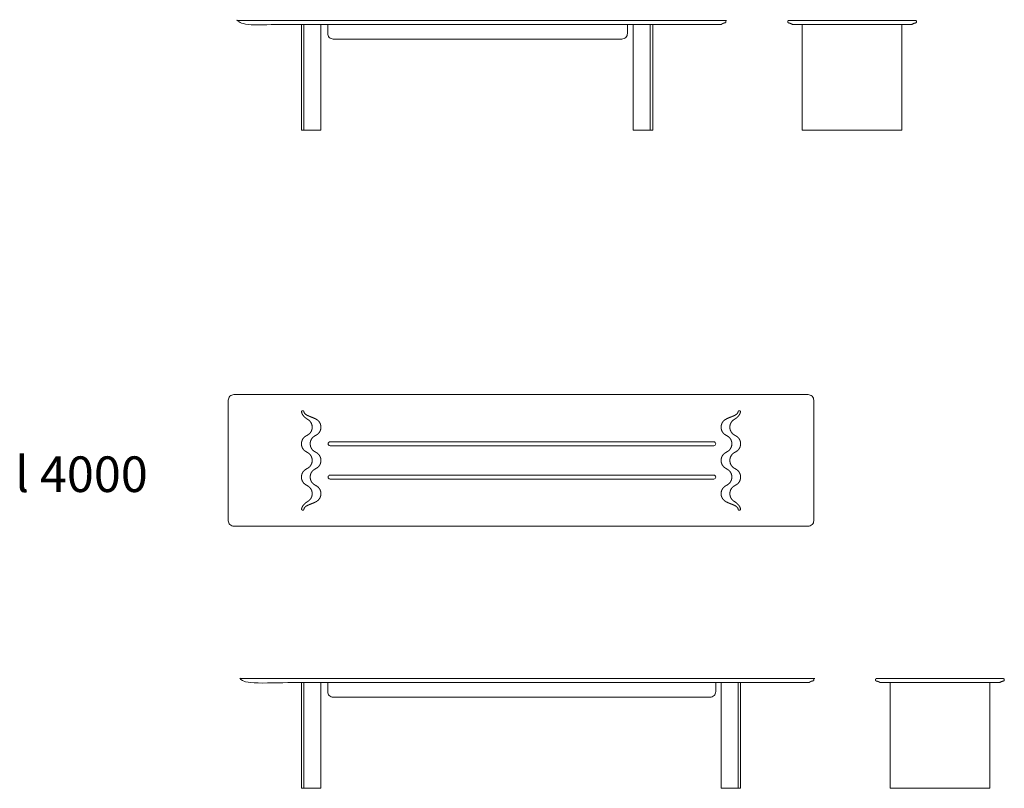
# Model space of a CAD drawing. Units: metres. Extents: x 87.91 to 90.7, y -85.79 to -84.84.
# Drawn here: x 87.91 to 88.25, y -85.79 to -85.53 of the extents above; entities that cross this region are included whole.
import ezdxf

# ---------------------------------------------------------------- set-up
doc = ezdxf.new("R2010")
doc.units = ezdxf.units.M
doc.header["$LTSCALE"] = 0.0254
for name, color, linetype, lineweight in [('2D', 7, 'Continuous', 18), ('_Ansichten  Grundrisse  Schnitte . . .', 7, 'Continuous', 18), ('_Plankopf DEUTSCH', 7, 'Continuous', 18), ('Standard', 7, 'Continuous', 18)]:
    doc.layers.add(name, color=color, linetype=linetype, lineweight=lineweight)
doc.styles.add('Univers LT Std 47 Cn Lt', font='Univers LT Std 47 Cn Lt')

msp = doc.modelspace()

# ---------------------------------------------------------------- linework, layer by layer
at = {"layer": '2D'}
for p, q in [((88.15077, -85.6707), (88.01972, -85.6707)), ((88.01972, -85.67205), (88.15077, -85.67205)), ((88.15077, -85.68207), (88.01972, -85.68207)), ((88.01972, -85.68342), (88.15077, -85.68342))]:
    msp.add_line(p, q, dxfattribs=at)
for centre, start, end in [((88.01972, -85.67138), 90, 180), ((88.01972, -85.67138), 180, 270), ((88.15077, -85.67138), 360, 90), ((88.15077, -85.67138), 270, 0), ((88.01972, -85.68275), 90, 180), ((88.01972, -85.68275), 180, 270), ((88.15077, -85.68275), 0, 90), ((88.15077, -85.68275), 270, 0)]:
    msp.add_arc(centre, 0.000675, start, end, dxfattribs=at)
for points in [[(88.01293, -85.67133), (88.01293, -85.67128), (88.01294, -85.67114), (88.01296, -85.67095), (88.01299, -85.67076), (88.01303, -85.67057), (88.01309, -85.67039), (88.01315, -85.6702), (88.01323, -85.67002), (88.01333, -85.66984), (88.01343, -85.66967), (88.01354, -85.66951), (88.01367, -85.66936), (88.0138, -85.66922), (88.01394, -85.66908), (88.01409, -85.66896), (88.01425, -85.66885), (88.01436, -85.66877), (88.01476, -85.66854), (88.01516, -85.6683), (88.01528, -85.66823), (88.01543, -85.66811), (88.01558, -85.66799), (88.01572, -85.66786), (88.01585, -85.66771), (88.01598, -85.66756), (88.01609, -85.6674), (88.0162, -85.66723), (88.01629, -85.66705), (88.01637, -85.66687), (88.01644, -85.66669), (88.01649, -85.6665), (88.01653, -85.66631), (88.01656, -85.66612), (88.01658, -85.66593), (88.01659, -85.66579), (88.01659, -85.6657), (88.01659, -85.6656), (88.01658, -85.66546), (88.01656, -85.66527), (88.01653, -85.66508), (88.01649, -85.66489), (88.01644, -85.6647), (88.01637, -85.66452), (88.01629, -85.66434), (88.0162, -85.66416), (88.01609, -85.66399), (88.01598, -85.66383), (88.01585, -85.66368), (88.01572, -85.66353), (88.01558, -85.6634), (88.01543, -85.66328), (88.01528, -85.66316), (88.01516, -85.66309), (88.01507, -85.66304), (88.01494, -85.66296), (88.01472, -85.66284), (88.01441, -85.66269), (88.01404, -85.66253), (88.01369, -85.66238), (88.01333, -85.66224), (88.01299, -85.6621), (88.01265, -85.66197), (88.01234, -85.66184), (88.01204, -85.6617), (88.01176, -85.66156), (88.01151, -85.6614), (88.01129, -85.66123), (88.0111, -85.66105), (88.01095, -85.66084), (88.01085, -85.66064), (88.0108, -85.66048), (88.01078, -85.66039), (88.01077, -85.66034), (88.01076, -85.6603), (88.01073, -85.66024), (88.0107, -85.66019), (88.01065, -85.66014), (88.0106, -85.66011), (88.01054, -85.66008), (88.01049, -85.66007), (88.01044, -85.66006), (88.01038, -85.66006), (88.01032, -85.66006), (88.01029, -85.66006), (88.01025, -85.66007), (88.01022, -85.66008), (88.01018, -85.66009), (88.01015, -85.66011), (88.01011, -85.66013), (88.01009, -85.66016), (88.01007, -85.66018), (88.01005, -85.66019), (88.01004, -85.66022), (88.01002, -85.66025), (88.01, -85.66028), (88.00999, -85.66032), (88.00998, -85.66036), (88.00998, -85.6604), (88.00998, -85.66043), (88.00998, -85.66046), (88.00999, -85.66052), (88.01003, -85.66067), (88.01008, -85.66087), (88.01016, -85.66106), (88.01025, -85.66124), (88.01035, -85.66142), (88.01047, -85.6616), (88.01059, -85.66177), (88.01073, -85.66194), (88.01088, -85.6621), (88.01104, -85.66225), (88.0112, -85.6624), (88.01138, -85.66255), (88.01156, -85.66269), (88.01174, -85.66282), (88.01193, -85.66295), (88.01208, -85.66304), (88.01217, -85.66309), (88.01229, -85.66316), (88.01244, -85.66328), (88.01259, -85.6634), (88.01273, -85.66353), (88.01287, -85.66368), (88.01299, -85.66383), (88.0131, -85.66399), (88.01321, -85.66416), (88.0133, -85.66434), (88.01338, -85.66452), (88.01345, -85.6647), (88.01351, -85.66489), (88.01355, -85.66508), (88.01358, -85.66527), (88.0136, -85.66546), (88.0136, -85.6656), (88.0136, -85.6657), (88.0136, -85.66579), (88.0136, -85.66593), (88.01358, -85.66612), (88.01355, -85.66631), (88.01351, -85.6665), (88.01345, -85.66669), (88.01338, -85.66687), (88.0133, -85.66705), (88.01321, -85.66723), (88.0131, -85.6674), (88.01299, -85.66756), (88.01287, -85.66771), (88.01273, -85.66786), (88.01259, -85.66799), (88.01244, -85.66811), (88.01229, -85.66823), (88.01217, -85.6683), (88.01177, -85.66854), (88.01138, -85.66877), (88.01126, -85.66885), (88.01111, -85.66896), (88.01096, -85.66908), (88.01082, -85.66922), (88.01068, -85.66936), (88.01056, -85.66951), (88.01044, -85.66967), (88.01034, -85.66984), (88.01025, -85.67002), (88.01017, -85.6702), (88.0101, -85.67039), (88.01004, -85.67057), (88.01, -85.67076), (88.00997, -85.67095), (88.00995, -85.67114), (88.00995, -85.67128), (88.00995, -85.67138), (88.00995, -85.67148), (88.00995, -85.67162), (88.00997, -85.6718), (88.01, -85.67199), (88.01004, -85.67218), (88.0101, -85.67237), (88.01017, -85.67256), (88.01025, -85.67274), (88.01034, -85.67291), (88.01044, -85.67308), (88.01056, -85.67325), (88.01068, -85.6734), (88.01082, -85.67354), (88.01096, -85.67368), (88.01111, -85.6738), (88.01126, -85.67391), (88.01138, -85.67399), (88.01177, -85.67422), (88.01217, -85.67446), (88.01229, -85.67453), (88.01244, -85.67464), (88.01259, -85.67477), (88.01273, -85.6749), (88.01287, -85.67504), (88.01299, -85.6752), (88.0131, -85.67536), (88.01321, -85.67553), (88.0133, -85.6757), (88.01338, -85.67588), (88.01345, -85.67607), (88.01351, -85.67626), (88.01355, -85.67645), (88.01358, -85.67664), (88.0136, -85.67683), (88.0136, -85.67697), (88.0136, -85.67706), (88.0136, -85.67716), (88.0136, -85.6773), (88.01358, -85.67749), (88.01355, -85.67768), (88.01351, -85.67787), (88.01345, -85.67806), (88.01338, -85.67824), (88.0133, -85.67842), (88.01321, -85.6786), (88.0131, -85.67877), (88.01299, -85.67893), (88.01287, -85.67908), (88.01273, -85.67923), (88.01259, -85.67936), (88.01244, -85.67948), (88.01229, -85.67959), (88.01217, -85.67967), (88.01177, -85.6799), (88.01138, -85.68014), (88.01126, -85.68022), (88.01111, -85.68033), (88.01096, -85.68045), (88.01082, -85.68058), (88.01068, -85.68073), (88.01056, -85.68088), (88.01044, -85.68104), (88.01034, -85.68121), (88.01025, -85.68139), (88.01017, -85.68157), (88.0101, -85.68175), (88.01004, -85.68194), (88.01, -85.68213), (88.00997, -85.68232), (88.00995, -85.68251), (88.00995, -85.68265), (88.00995, -85.68275), (88.00995, -85.68284), (88.00995, -85.68298), (88.00997, -85.68317), (88.01, -85.68336), (88.01004, -85.68355), (88.0101, -85.68374), (88.01017, -85.68392), (88.01025, -85.68411), (88.01034, -85.68428), (88.01044, -85.68445), (88.01056, -85.68461), (88.01068, -85.68477), (88.01082, -85.68491), (88.01096, -85.68504), (88.01111, -85.68517), (88.01126, -85.68528), (88.01138, -85.68535), (88.01177, -85.68559), (88.01217, -85.68582), (88.01229, -85.6859), (88.01244, -85.68601), (88.01259, -85.68613), (88.01273, -85.68627), (88.01287, -85.68641), (88.01299, -85.68656), (88.0131, -85.68673), (88.01321, -85.6869), (88.0133, -85.68707), (88.01338, -85.68725), (88.01345, -85.68744), (88.01351, -85.68763), (88.01355, -85.68781), (88.01358, -85.688), (88.0136, -85.68819), (88.0136, -85.68833), (88.0136, -85.68843), (88.0136, -85.68853), (88.0136, -85.68867), (88.01358, -85.68886), (88.01355, -85.68905), (88.01351, -85.68924), (88.01345, -85.68942), (88.01338, -85.68961), (88.0133, -85.68979), (88.01321, -85.68997), (88.0131, -85.69013), (88.01299, -85.6903), (88.01287, -85.69045), (88.01273, -85.69059), (88.01259, -85.69073), (88.01244, -85.69085), (88.01229, -85.69096), (88.01217, -85.69104), (88.01208, -85.69109), (88.01193, -85.69118), (88.01174, -85.69131), (88.01156, -85.69144), (88.01138, -85.69158), (88.0112, -85.69172), (88.01104, -85.69187), (88.01088, -85.69203), (88.01073, -85.69219), (88.01059, -85.69236), (88.01047, -85.69253), (88.01035, -85.6927), (88.01025, -85.69288), (88.01016, -85.69307), (88.01008, -85.69326), (88.01003, -85.69345), (88.00999, -85.6936), (88.00998, -85.69366), (88.00998, -85.69369), (88.00998, -85.69373), (88.00998, -85.69377), (88.00999, -85.69381), (88.01, -85.69384), (88.01002, -85.69388), (88.01004, -85.69391), (88.01005, -85.69393), (88.01007, -85.69395), (88.01009, -85.69397), (88.01011, -85.69399), (88.01015, -85.69401), (88.01018, -85.69403), (88.01022, -85.69405), (88.01025, -85.69406), (88.01029, -85.69406), (88.01032, -85.69406), (88.01038, -85.69406), (88.01044, -85.69406), (88.01049, -85.69406), (88.01054, -85.69405), (88.0106, -85.69402), (88.01065, -85.69398), (88.0107, -85.69394), (88.01073, -85.69389), (88.01076, -85.69383), (88.01077, -85.69379), (88.01078, -85.69374), (88.0108, -85.69364), (88.01085, -85.69348), (88.01095, -85.69328), (88.0111, -85.69308), (88.01129, -85.69289), (88.01151, -85.69272), (88.01176, -85.69257), (88.01204, -85.69242), (88.01234, -85.69229), (88.01265, -85.69216), (88.01299, -85.69202), (88.01333, -85.69189), (88.01369, -85.69175), (88.01404, -85.6916), (88.01441, -85.69144), (88.01472, -85.69128), (88.01494, -85.69116), (88.01507, -85.69109), (88.01516, -85.69104), (88.01528, -85.69096), (88.01543, -85.69085), (88.01558, -85.69073), (88.01572, -85.69059), (88.01585, -85.69045), (88.01598, -85.6903), (88.01609, -85.69013), (88.0162, -85.68997), (88.01629, -85.68979), (88.01637, -85.68961), (88.01644, -85.68942), (88.01649, -85.68924), (88.01653, -85.68905), (88.01656, -85.68886), (88.01658, -85.68867), (88.01659, -85.68853), (88.01659, -85.68843), (88.01659, -85.68833), (88.01658, -85.68819), (88.01656, -85.688), (88.01653, -85.68781), (88.01649, -85.68763), (88.01644, -85.68744), (88.01637, -85.68725), (88.01629, -85.68707), (88.0162, -85.6869), (88.01609, -85.68673), (88.01598, -85.68656), (88.01585, -85.68641), (88.01572, -85.68627), (88.01558, -85.68613), (88.01543, -85.68601), (88.01528, -85.6859), (88.01516, -85.68582), (88.01476, -85.68559), (88.01436, -85.68535), (88.01425, -85.68528), (88.01409, -85.68517), (88.01394, -85.68504), (88.0138, -85.68491), (88.01367, -85.68477), (88.01354, -85.68461), (88.01343, -85.68445), (88.01333, -85.68428), (88.01323, -85.68411), (88.01315, -85.68392), (88.01309, -85.68374), (88.01303, -85.68355), (88.01299, -85.68336), (88.01296, -85.68317), (88.01294, -85.68298), (88.01293, -85.68284), (88.01293, -85.68275), (88.01293, -85.68265), (88.01294, -85.68251), (88.01296, -85.68232), (88.01299, -85.68213), (88.01303, -85.68194), (88.01309, -85.68175), (88.01315, -85.68157), (88.01323, -85.68139), (88.01333, -85.68121), (88.01343, -85.68104), (88.01354, -85.68088), (88.01367, -85.68073), (88.0138, -85.68058), (88.01394, -85.68045), (88.01409, -85.68033), (88.01425, -85.68022), (88.01436, -85.68014), (88.01476, -85.6799), (88.01516, -85.67967), (88.01528, -85.67959), (88.01543, -85.67948), (88.01558, -85.67936), (88.01572, -85.67923), (88.01585, -85.67908), (88.01598, -85.67893), (88.01609, -85.67877), (88.0162, -85.6786), (88.01629, -85.67842), (88.01637, -85.67824), (88.01644, -85.67806), (88.01649, -85.67787), (88.01653, -85.67768), (88.01656, -85.67749), (88.01658, -85.6773), (88.01659, -85.67716), (88.01659, -85.67706), (88.01659, -85.67697), (88.01658, -85.67683), (88.01656, -85.67664), (88.01653, -85.67645), (88.01649, -85.67626), (88.01644, -85.67607), (88.01637, -85.67588), (88.01629, -85.6757), (88.0162, -85.67553), (88.01609, -85.67536), (88.01598, -85.6752), (88.01585, -85.67504), (88.01572, -85.6749), (88.01558, -85.67477), (88.01543, -85.67464), (88.01528, -85.67453), (88.01516, -85.67446), (88.01476, -85.67422), (88.01436, -85.67399), (88.01425, -85.67391), (88.01409, -85.6738), (88.01394, -85.67368), (88.0138, -85.67354), (88.01367, -85.6734), (88.01354, -85.67325), (88.01343, -85.67308), (88.01333, -85.67291), (88.01323, -85.67274), (88.01315, -85.67256), (88.01309, -85.67237), (88.01303, -85.67218), (88.01299, -85.67199), (88.01296, -85.6718), (88.01294, -85.67162), (88.01293, -85.67148), (88.01293, -85.67138), (88.01293, -85.67133)], [(88.15696, -85.67133), (88.15696, -85.67128), (88.15696, -85.67114), (88.15694, -85.67095), (88.15691, -85.67076), (88.15687, -85.67057), (88.15681, -85.67039), (88.15674, -85.6702), (88.15666, -85.67002), (88.15657, -85.66984), (88.15647, -85.66967), (88.15635, -85.66951), (88.15623, -85.66936), (88.15609, -85.66922), (88.15595, -85.66908), (88.1558, -85.66896), (88.15565, -85.66885), (88.15553, -85.66877), (88.15514, -85.66854), (88.15474, -85.6683), (88.15462, -85.66823), (88.15447, -85.66811), (88.15432, -85.66799), (88.15418, -85.66786), (88.15404, -85.66771), (88.15392, -85.66756), (88.1538, -85.6674), (88.1537, -85.66723), (88.15361, -85.66705), (88.15353, -85.66687), (88.15346, -85.66669), (88.1534, -85.6665), (88.15336, -85.66631), (88.15333, -85.66612), (88.15331, -85.66593), (88.15331, -85.66579), (88.15331, -85.6657), (88.15331, -85.6656), (88.15331, -85.66546), (88.15333, -85.66527), (88.15336, -85.66508), (88.1534, -85.66489), (88.15346, -85.6647), (88.15353, -85.66452), (88.15361, -85.66434), (88.1537, -85.66416), (88.1538, -85.66399), (88.15392, -85.66383), (88.15404, -85.66368), (88.15418, -85.66353), (88.15432, -85.6634), (88.15447, -85.66328), (88.15462, -85.66316), (88.15474, -85.66309), (88.15482, -85.66304), (88.15495, -85.66296), (88.15518, -85.66284), (88.15549, -85.66269), (88.15585, -85.66253), (88.15621, -85.66238), (88.15656, -85.66224), (88.15691, -85.6621), (88.15724, -85.66197), (88.15756, -85.66184), (88.15786, -85.6617), (88.15813, -85.66156), (88.15838, -85.6614), (88.1586, -85.66123), (88.15879, -85.66105), (88.15895, -85.66084), (88.15904, -85.66064), (88.1591, -85.66048), (88.15912, -85.66039), (88.15913, -85.66034), (88.15914, -85.6603), (88.15916, -85.66024), (88.1592, -85.66019), (88.15924, -85.66014), (88.15929, -85.66011), (88.15935, -85.66008), (88.15941, -85.66007), (88.15945, -85.66006), (88.15952, -85.66006), (88.15958, -85.66006), (88.1596, -85.66006), (88.15964, -85.66007), (88.15968, -85.66008), (88.15972, -85.66009), (88.15975, -85.66011), (88.15978, -85.66013), (88.15981, -85.66016), (88.15983, -85.66018), (88.15984, -85.66019), (88.15986, -85.66022), (88.15988, -85.66025), (88.15989, -85.66028), (88.15991, -85.66032), (88.15991, -85.66036), (88.15992, -85.6604), (88.15992, -85.66043), (88.15991, -85.66046), (88.1599, -85.66052), (88.15987, -85.66067), (88.15981, -85.66087), (88.15974, -85.66106), (88.15965, -85.66124), (88.15955, -85.66142), (88.15943, -85.6616), (88.1593, -85.66177), (88.15917, -85.66194), (88.15902, -85.6621), (88.15886, -85.66225), (88.15869, -85.6624), (88.15852, -85.66255), (88.15834, -85.66269), (88.15815, -85.66282), (88.15796, -85.66295), (88.15781, -85.66304), (88.15772, -85.66309), (88.15761, -85.66316), (88.15745, -85.66328), (88.15731, -85.6634), (88.15716, -85.66353), (88.15703, -85.66368), (88.15691, -85.66383), (88.15679, -85.66399), (88.15669, -85.66416), (88.1566, -85.66434), (88.15651, -85.66452), (88.15645, -85.6647), (88.15639, -85.66489), (88.15635, -85.66508), (88.15632, -85.66527), (88.1563, -85.66546), (88.1563, -85.6656), (88.1563, -85.6657), (88.1563, -85.66579), (88.1563, -85.66593), (88.15632, -85.66612), (88.15635, -85.66631), (88.15639, -85.6665), (88.15645, -85.66669), (88.15651, -85.66687), (88.1566, -85.66705), (88.15669, -85.66723), (88.15679, -85.6674), (88.15691, -85.66756), (88.15703, -85.66771), (88.15716, -85.66786), (88.15731, -85.66799), (88.15745, -85.66811), (88.15761, -85.66823), (88.15772, -85.6683), (88.15812, -85.66854), (88.15852, -85.66877), (88.15864, -85.66885), (88.15879, -85.66896), (88.15894, -85.66908), (88.15908, -85.66922), (88.15921, -85.66936), (88.15934, -85.66951), (88.15945, -85.66967), (88.15956, -85.66984), (88.15965, -85.67002), (88.15973, -85.6702), (88.1598, -85.67039), (88.15985, -85.67057), (88.1599, -85.67076), (88.15993, -85.67095), (88.15994, -85.67114), (88.15995, -85.67128), (88.15995, -85.67138), (88.15995, -85.67148), (88.15994, -85.67162), (88.15993, -85.6718), (88.1599, -85.67199), (88.15985, -85.67218), (88.1598, -85.67237), (88.15973, -85.67256), (88.15965, -85.67274), (88.15956, -85.67291), (88.15945, -85.67308), (88.15934, -85.67325), (88.15921, -85.6734), (88.15908, -85.67354), (88.15894, -85.67368), (88.15879, -85.6738), (88.15864, -85.67391), (88.15852, -85.67399), (88.15812, -85.67422), (88.15772, -85.67446), (88.15761, -85.67453), (88.15745, -85.67464), (88.15731, -85.67477), (88.15716, -85.6749), (88.15703, -85.67504), (88.15691, -85.6752), (88.15679, -85.67536), (88.15669, -85.67553), (88.1566, -85.6757), (88.15651, -85.67588), (88.15645, -85.67607), (88.15639, -85.67626), (88.15635, -85.67645), (88.15632, -85.67664), (88.1563, -85.67683), (88.1563, -85.67697), (88.1563, -85.67706), (88.1563, -85.67716), (88.1563, -85.6773), (88.15632, -85.67749), (88.15635, -85.67768), (88.15639, -85.67787), (88.15645, -85.67806), (88.15651, -85.67824), (88.1566, -85.67842), (88.15669, -85.6786), (88.15679, -85.67877), (88.15691, -85.67893), (88.15703, -85.67908), (88.15716, -85.67923), (88.15731, -85.67936), (88.15745, -85.67948), (88.15761, -85.67959), (88.15772, -85.67967), (88.15812, -85.6799), (88.15852, -85.68014), (88.15864, -85.68022), (88.15879, -85.68033), (88.15894, -85.68045), (88.15908, -85.68058), (88.15921, -85.68073), (88.15934, -85.68088), (88.15945, -85.68104), (88.15956, -85.68121), (88.15965, -85.68139), (88.15973, -85.68157), (88.1598, -85.68175), (88.15985, -85.68194), (88.1599, -85.68213), (88.15993, -85.68232), (88.15994, -85.68251), (88.15995, -85.68265), (88.15995, -85.68275), (88.15995, -85.68284), (88.15994, -85.68298), (88.15993, -85.68317), (88.1599, -85.68336), (88.15985, -85.68355), (88.1598, -85.68374), (88.15973, -85.68392), (88.15965, -85.68411), (88.15956, -85.68428), (88.15945, -85.68445), (88.15934, -85.68461), (88.15921, -85.68477), (88.15908, -85.68491), (88.15894, -85.68504), (88.15879, -85.68517), (88.15864, -85.68528), (88.15852, -85.68535), (88.15812, -85.68559), (88.15772, -85.68582), (88.15761, -85.6859), (88.15745, -85.68601), (88.15731, -85.68613), (88.15716, -85.68627), (88.15703, -85.68641), (88.15691, -85.68656), (88.15679, -85.68673), (88.15669, -85.6869), (88.1566, -85.68707), (88.15651, -85.68725), (88.15645, -85.68744), (88.15639, -85.68763), (88.15635, -85.68781), (88.15632, -85.688), (88.1563, -85.68819), (88.1563, -85.68833), (88.1563, -85.68843), (88.1563, -85.68853), (88.1563, -85.68867), (88.15632, -85.68886), (88.15635, -85.68905), (88.15639, -85.68924), (88.15645, -85.68942), (88.15651, -85.68961), (88.1566, -85.68979), (88.15669, -85.68997), (88.15679, -85.69013), (88.15691, -85.6903), (88.15703, -85.69045), (88.15716, -85.69059), (88.15731, -85.69073), (88.15745, -85.69085), (88.15761, -85.69096), (88.15772, -85.69104), (88.15781, -85.69109), (88.15796, -85.69118), (88.15815, -85.69131), (88.15834, -85.69144), (88.15852, -85.69158), (88.15869, -85.69172), (88.15886, -85.69187), (88.15902, -85.69203), (88.15917, -85.69219), (88.1593, -85.69236), (88.15943, -85.69253), (88.15955, -85.6927), (88.15965, -85.69288), (88.15974, -85.69307), (88.15981, -85.69326), (88.15987, -85.69345), (88.1599, -85.6936), (88.15991, -85.69366), (88.15992, -85.69369), (88.15992, -85.69373), (88.15991, -85.69377), (88.15991, -85.69381), (88.15989, -85.69384), (88.15988, -85.69388), (88.15986, -85.69391), (88.15984, -85.69393), (88.15983, -85.69395), (88.15981, -85.69397), (88.15978, -85.69399), (88.15975, -85.69401), (88.15972, -85.69403), (88.15968, -85.69405), (88.15964, -85.69406), (88.1596, -85.69406), (88.15958, -85.69406), (88.15952, -85.69406), (88.15945, -85.69406), (88.15941, -85.69406), (88.15935, -85.69405), (88.15929, -85.69402), (88.15924, -85.69398), (88.1592, -85.69394), (88.15916, -85.69389), (88.15914, -85.69383), (88.15913, -85.69379), (88.15912, -85.69374), (88.1591, -85.69364), (88.15904, -85.69348), (88.15895, -85.69328), (88.15879, -85.69308), (88.1586, -85.69289), (88.15838, -85.69272), (88.15813, -85.69257), (88.15786, -85.69242), (88.15756, -85.69229), (88.15724, -85.69216), (88.15691, -85.69202), (88.15656, -85.69189), (88.15621, -85.69175), (88.15585, -85.6916), (88.15549, -85.69144), (88.15518, -85.69128), (88.15495, -85.69116), (88.15482, -85.69109), (88.15474, -85.69104), (88.15462, -85.69096), (88.15447, -85.69085), (88.15432, -85.69073), (88.15418, -85.69059), (88.15404, -85.69045), (88.15392, -85.6903), (88.1538, -85.69013), (88.1537, -85.68997), (88.15361, -85.68979), (88.15353, -85.68961), (88.15346, -85.68942), (88.1534, -85.68924), (88.15336, -85.68905), (88.15333, -85.68886), (88.15331, -85.68867), (88.15331, -85.68853), (88.15331, -85.68843), (88.15331, -85.68833), (88.15331, -85.68819), (88.15333, -85.688), (88.15336, -85.68781), (88.1534, -85.68763), (88.15346, -85.68744), (88.15353, -85.68725), (88.15361, -85.68707), (88.1537, -85.6869), (88.1538, -85.68673), (88.15392, -85.68656), (88.15404, -85.68641), (88.15418, -85.68627), (88.15432, -85.68613), (88.15447, -85.68601), (88.15462, -85.6859), (88.15474, -85.68582), (88.15514, -85.68559), (88.15553, -85.68535), (88.15565, -85.68528), (88.1558, -85.68517), (88.15595, -85.68504), (88.15609, -85.68491), (88.15623, -85.68477), (88.15635, -85.68461), (88.15647, -85.68445), (88.15657, -85.68428), (88.15666, -85.68411), (88.15674, -85.68392), (88.15681, -85.68374), (88.15687, -85.68355), (88.15691, -85.68336), (88.15694, -85.68317), (88.15696, -85.68298), (88.15696, -85.68284), (88.15696, -85.68275), (88.15696, -85.68265), (88.15696, -85.68251), (88.15694, -85.68232), (88.15691, -85.68213), (88.15687, -85.68194), (88.15681, -85.68175), (88.15674, -85.68157), (88.15666, -85.68139), (88.15657, -85.68121), (88.15647, -85.68104), (88.15635, -85.68088), (88.15623, -85.68073), (88.15609, -85.68058), (88.15595, -85.68045), (88.1558, -85.68033), (88.15565, -85.68022), (88.15553, -85.68014), (88.15514, -85.6799), (88.15474, -85.67967), (88.15462, -85.67959), (88.15447, -85.67948), (88.15432, -85.67936), (88.15418, -85.67923), (88.15404, -85.67908), (88.15392, -85.67893), (88.1538, -85.67877), (88.1537, -85.6786), (88.15361, -85.67842), (88.15353, -85.67824), (88.15346, -85.67806), (88.1534, -85.67787), (88.15336, -85.67768), (88.15333, -85.67749), (88.15331, -85.6773), (88.15331, -85.67716), (88.15331, -85.67706), (88.15331, -85.67697), (88.15331, -85.67683), (88.15333, -85.67664), (88.15336, -85.67645), (88.1534, -85.67626), (88.15346, -85.67607), (88.15353, -85.67588), (88.15361, -85.6757), (88.1537, -85.67553), (88.1538, -85.67536), (88.15392, -85.6752), (88.15404, -85.67504), (88.15418, -85.6749), (88.15432, -85.67477), (88.15447, -85.67464), (88.15462, -85.67453), (88.15474, -85.67446), (88.15514, -85.67422), (88.15553, -85.67399), (88.15565, -85.67391), (88.1558, -85.6738), (88.15595, -85.67368), (88.15609, -85.67354), (88.15623, -85.6734), (88.15635, -85.67325), (88.15647, -85.67308), (88.15657, -85.67291), (88.15666, -85.67274), (88.15674, -85.67256), (88.15681, -85.67237), (88.15687, -85.67218), (88.15691, -85.67199), (88.15694, -85.6718), (88.15696, -85.67162), (88.15696, -85.67148), (88.15696, -85.67138), (88.15696, -85.67133)]]:
    msp.add_open_spline(points, degree=2, knots=[0, 0, 0, 0.0021, 0.0042, 0.0063, 0.0084, 0.010501, 0.012601, 0.014701, 0.016801, 0.018901, 0.021001, 0.023101, 0.025201, 0.027301, 0.029401, 0.031502, 0.033602, 0.035702, 0.041236, 0.043336, 0.045436, 0.047536, 0.049636, 0.051736, 0.053836, 0.055936, 0.058036, 0.060136, 0.062237, 0.064337, 0.066437, 0.068537, 0.070637, 0.072737, 0.074837, 0.076937, 0.080508, 0.082609, 0.084709, 0.086809, 0.088909, 0.091009, 0.093109, 0.095209, 0.097309, 0.099409, 0.101509, 0.10361, 0.10571, 0.10781, 0.10991, 0.11201, 0.11411, 0.11621, 0.11831, 0.12041, 0.122511, 0.124611, 0.126711, 0.128811, 0.130911, 0.133011, 0.135111, 0.137211, 0.139311, 0.141412, 0.143512, 0.145612, 0.147712, 0.149812, 0.151912, 0.154012, 0.156112, 0.158212, 0.160312, 0.162413, 0.164513, 0.166613, 0.168713, 0.170813, 0.172913, 0.175013, 0.179663, 0.181502, 0.183341, 0.18518, 0.187019, 0.188858, 0.190698, 0.192537, 0.194376, 0.196215, 0.198054, 0.199893, 0.201732, 0.203571, 0.20541, 0.207249, 0.209088, 0.210928, 0.212767, 0.214606, 0.216445, 0.218284, 0.220123, 0.221962, 0.223801, 0.22564, 0.227479, 0.229318, 0.231157, 0.232997, 0.234836, 0.236675, 0.238514, 0.240353, 0.242192, 0.244031, 0.24587, 0.247709, 0.249548, 0.251387, 0.253226, 0.255066, 0.256905, 0.258744, 0.260583, 0.262422, 0.264261, 0.2661, 0.267939, 0.269778, 0.271617, 0.273456, 0.275295, 0.278423, 0.280262, 0.282101, 0.28394, 0.285779, 0.287618, 0.289457, 0.291296, 0.293135, 0.294975, 0.296814, 0.298653, 0.300492, 0.302331, 0.30417, 0.306009, 0.307848, 0.309687, 0.314533, 0.316372, 0.318211, 0.32005, 0.321889, 0.323729, 0.325568, 0.327407, 0.329246, 0.331085, 0.332924, 0.334763, 0.336602, 0.338441, 0.34028, 0.342119, 0.343958, 0.345798, 0.348925, 0.350764, 0.352603, 0.354442, 0.356281, 0.35812, 0.359959, 0.361798, 0.363638, 0.365477, 0.367316, 0.369155, 0.370994, 0.372833, 0.374672, 0.376511, 0.37835, 0.380189, 0.385035, 0.386874, 0.388713, 0.390552, 0.392392, 0.394231, 0.39607, 0.397909, 0.399748, 0.401587, 0.403426, 0.405265, 0.407104, 0.408943, 0.410782, 0.412621, 0.414461, 0.4163, 0.419427, 0.421266, 0.423105, 0.424944, 0.426783, 0.428622, 0.430461, 0.4323, 0.43414, 0.435979, 0.437818, 0.439657, 0.441496, 0.443335, 0.445174, 0.447013, 0.448852, 0.450691, 0.455537, 0.457376, 0.459215, 0.461055, 0.462894, 0.464733, 0.466572, 0.468411, 0.47025, 0.472089, 0.473928, 0.475767, 0.477606, 0.479445, 0.481284, 0.483124, 0.484963, 0.486802, 0.489929, 0.491768, 0.493607, 0.495446, 0.497285, 0.499124, 0.500963, 0.502803, 0.504642, 0.506481, 0.50832, 0.510159, 0.511998, 0.513837, 0.515676, 0.517515, 0.519354, 0.521193, 0.526039, 0.527878, 0.529718, 0.531557, 0.533396, 0.535235, 0.537074, 0.538913, 0.540752, 0.542591, 0.54443, 0.546269, 0.548108, 0.549947, 0.551787, 0.553626, 0.555465, 0.557304, 0.560431, 0.56227, 0.564109, 0.565948, 0.567787, 0.569626, 0.571466, 0.573305, 0.575144, 0.576983, 0.578822, 0.580661, 0.5825, 0.584339, 0.586178, 0.588017, 0.589856, 0.591695, 0.593535, 0.595374, 0.597213, 0.599052, 0.600891, 0.60273, 0.604569, 0.606408, 0.608247, 0.610086, 0.611925, 0.613765, 0.615604, 0.617443, 0.619282, 0.621121, 0.62296, 0.624799, 0.626638, 0.628477, 0.630316, 0.632155, 0.633994, 0.635834, 0.637673, 0.639512, 0.641351, 0.64319, 0.645029, 0.646868, 0.648707, 0.650546, 0.652385, 0.654224, 0.656063, 0.660713, 0.662813, 0.664914, 0.667014, 0.669114, 0.671214, 0.673314, 0.675414, 0.677514, 0.679614, 0.681714, 0.683814, 0.685915, 0.688015, 0.690115, 0.692215, 0.694315, 0.696415, 0.698515, 0.700615, 0.702715, 0.704816, 0.706916, 0.709016, 0.711116, 0.713216, 0.715316, 0.717416, 0.719516, 0.721616, 0.723717, 0.725817, 0.727917, 0.730017, 0.732117, 0.734217, 0.736317, 0.738417, 0.740517, 0.742617, 0.744718, 0.746818, 0.748918, 0.751018, 0.753118, 0.755218, 0.758789, 0.760889, 0.762989, 0.76509, 0.76719, 0.76929, 0.77139, 0.77349, 0.77559, 0.77769, 0.77979, 0.78189, 0.78399, 0.786091, 0.788191, 0.790291, 0.792391, 0.794491, 0.800025, 0.802125, 0.804225, 0.806325, 0.808425, 0.810525, 0.812625, 0.814725, 0.816826, 0.818926, 0.821026, 0.823126, 0.825226, 0.827326, 0.829426, 0.831526, 0.833626, 0.835727, 0.839298, 0.841398, 0.843498, 0.845598, 0.847698, 0.849798, 0.851898, 0.853998, 0.856098, 0.858199, 0.860299, 0.862399, 0.864499, 0.866599, 0.868699, 0.870799, 0.872899, 0.874999, 0.880533, 0.882633, 0.884733, 0.886833, 0.888934, 0.891034, 0.893134, 0.895234, 0.897334, 0.899434, 0.901534, 0.903634, 0.905734, 0.907835, 0.909935, 0.912035, 0.914135, 0.916235, 0.919806, 0.921906, 0.924006, 0.926106, 0.928207, 0.930307, 0.932407, 0.934507, 0.936607, 0.938707, 0.940807, 0.942907, 0.945007, 0.947107, 0.949208, 0.951308, 0.953408, 0.955508, 0.961042, 0.963142, 0.965242, 0.967342, 0.969442, 0.971542, 0.973642, 0.975742, 0.977842, 0.979943, 0.982043, 0.984143, 0.986243, 0.988343, 0.990443, 0.992543, 0.994643, 0.996743, 1, 1, 1], dxfattribs=at)
at = {"layer": '_Ansichten  Grundrisse  Schnitte . . .', "flags": 128}
for points in [[(88.01659, -85.52801), (88.01659, -85.56416), (88.00995, -85.56416), (88.00995, -85.52801)], [(88.12331, -85.52801), (88.12331, -85.56416), (88.12995, -85.56416), (88.12995, -85.52801)], [(88.21504, -85.52801), (88.21504, -85.56416), (88.18104, -85.56416), (88.18104, -85.52801)], [(88.01659, -85.75301), (88.01659, -85.78916), (88.00995, -85.78916), (88.00995, -85.75301)], [(88.15331, -85.75301), (88.15331, -85.78916), (88.15995, -85.78916), (88.15995, -85.75301)], [(88.24504, -85.75301), (88.24504, -85.78916), (88.21104, -85.78916), (88.21104, -85.75301)]]:
    msp.add_lwpolyline(points, dxfattribs=at)
at = {"layer": '_Plankopf DEUTSCH'}
for p, q in [((88.01077, -85.52801), (88.01077, -85.56416)), ((88.12912, -85.52801), (88.12912, -85.56416)), ((88.01077, -85.75301), (88.01077, -85.78916)), ((88.15912, -85.75301), (88.15912, -85.78916))]:
    msp.add_line(p, q, dxfattribs=at)
at = {"layer": '_Plankopf DEUTSCH', "flags": 128}
for points in [[(88.19804, -85.52801), (88.21846, -85.52801), (88.21846, -85.52801), (88.21853, -85.52796), (88.2186, -85.52792), (88.21868, -85.52787), (88.21875, -85.52783), (88.21883, -85.52779), (88.21891, -85.52775), (88.21899, -85.52771), (88.21907, -85.52768), (88.21915, -85.52765), (88.21924, -85.52762), (88.21932, -85.52759), (88.2194, -85.52756), (88.21949, -85.52754), (88.21957, -85.52752), (88.21966, -85.52751), (88.21974, -85.52749), (88.21975, -85.52749), (88.21976, -85.52749), (88.21976, -85.52749), (88.21977, -85.52749), (88.21978, -85.52749), (88.21979, -85.52748), (88.21979, -85.52748), (88.2198, -85.52748), (88.21981, -85.52748), (88.21981, -85.52747), (88.21982, -85.52747), (88.21983, -85.52747), (88.21984, -85.52747), (88.21984, -85.52746), (88.21985, -85.52746), (88.21986, -85.52745), (88.21986, -85.52745), (88.21987, -85.52745), (88.21988, -85.52744), (88.21988, -85.52744), (88.21989, -85.52743), (88.2199, -85.52743), (88.2199, -85.52742), (88.21991, -85.52742), (88.21992, -85.52741), (88.21992, -85.52741), (88.21993, -85.5274), (88.21993, -85.5274), (88.21994, -85.52739), (88.21995, -85.52739), (88.21995, -85.52738), (88.21996, -85.52737), (88.21996, -85.52737), (88.21997, -85.52736), (88.21997, -85.52736), (88.21998, -85.52735), (88.21998, -85.52734), (88.21999, -85.52734), (88.21999, -85.52733), (88.21999, -85.52732), (88.22, -85.52732), (88.22, -85.52731), (88.22, -85.5273), (88.22001, -85.52729), (88.22001, -85.52729), (88.22001, -85.52728), (88.22002, -85.52727), (88.22002, -85.52726), (88.22002, -85.52726), (88.22003, -85.52725), (88.22003, -85.52724), (88.22003, -85.52724), (88.22003, -85.52723), (88.22003, -85.52722), (88.22003, -85.52721), (88.22004, -85.52721), (88.22004, -85.5272), (88.22004, -85.52719), (88.22004, -85.52718), (88.22004, -85.52718), (88.22004, -85.52717), (88.22004, -85.52716), (88.22004, -85.52715), (88.22004, -85.52715), (88.22004, -85.52715), (88.22004, -85.52701), (88.22004, -85.527), (88.22004, -85.527), (88.22004, -85.52699), (88.22004, -85.52698), (88.22004, -85.52697), (88.22004, -85.52696), (88.22004, -85.52695), (88.22003, -85.52695), (88.22003, -85.52694), (88.22003, -85.52693), (88.22003, -85.52692), (88.22003, -85.52691), (88.22002, -85.5269), (88.22002, -85.5269), (88.22002, -85.52689), (88.22001, -85.52688), (88.22001, -85.52687), (88.22001, -85.52686), (88.22, -85.52686), (88.22, -85.52685), (88.22, -85.52684), (88.21999, -85.52683), (88.21999, -85.52683), (88.21998, -85.52682), (88.21998, -85.52681), (88.21997, -85.5268), (88.21997, -85.5268), (88.21996, -85.52679), (88.21996, -85.52678), (88.21995, -85.52678), (88.21994, -85.52677), (88.21994, -85.52677), (88.21993, -85.52676), (88.21993, -85.52675), (88.21992, -85.52675), (88.21991, -85.52674), (88.21991, -85.52674), (88.2199, -85.52673), (88.21989, -85.52673), (88.21989, -85.52672), (88.21988, -85.52672), (88.21987, -85.52671), (88.21986, -85.52671), (88.21986, -85.5267), (88.21985, -85.5267), (88.21984, -85.5267), (88.21983, -85.52669), (88.21982, -85.52669), (88.21982, -85.52669), (88.21981, -85.52668), (88.2198, -85.52668), (88.21979, -85.52668), (88.21978, -85.52668), (88.21978, -85.52667), (88.21977, -85.52667), (88.21976, -85.52667), (88.21975, -85.52667), (88.21974, -85.52667), (88.21973, -85.52667), (88.21972, -85.52666), (88.21972, -85.52666), (88.21971, -85.52666), (88.2197, -85.52666), (88.21969, -85.52666), (88.19804, -85.52666), (88.17639, -85.52666), (88.17639, -85.52666), (88.17638, -85.52666), (88.17637, -85.52666), (88.17636, -85.52666), (88.17635, -85.52667), (88.17634, -85.52667), (88.17634, -85.52667), (88.17633, -85.52667), (88.17632, -85.52667), (88.17631, -85.52667), (88.1763, -85.52668), (88.17629, -85.52668), (88.17628, -85.52668), (88.17628, -85.52668), (88.17627, -85.52669), (88.17626, -85.52669), (88.17625, -85.52669), (88.17624, -85.5267), (88.17624, -85.5267), (88.17623, -85.5267), (88.17622, -85.52671), (88.17621, -85.52671), (88.17621, -85.52672), (88.1762, -85.52672), (88.17619, -85.52673), (88.17619, -85.52673), (88.17618, -85.52674), (88.17617, -85.52674), (88.17617, -85.52675), (88.17616, -85.52675), (88.17615, -85.52676), (88.17615, -85.52677), (88.17614, -85.52677), (88.17614, -85.52678), (88.17613, -85.52678), (88.17612, -85.52679), (88.17612, -85.5268), (88.17611, -85.5268), (88.17611, -85.52681), (88.1761, -85.52682), (88.1761, -85.52683), (88.17609, -85.52683), (88.17609, -85.52684), (88.17609, -85.52685), (88.17608, -85.52686), (88.17608, -85.52686), (88.17607, -85.52687), (88.17607, -85.52688), (88.17607, -85.52689), (88.17606, -85.5269), (88.17606, -85.5269), (88.17606, -85.52691), (88.17606, -85.52692), (88.17605, -85.52693), (88.17605, -85.52694), (88.17605, -85.52695), (88.17605, -85.52695), (88.17605, -85.52696), (88.17605, -85.52697), (88.17605, -85.52698), (88.17605, -85.52699), (88.17604, -85.527), (88.17604, -85.527), (88.17604, -85.52701), (88.17604, -85.52715), (88.17604, -85.52715), (88.17604, -85.52715), (88.17604, -85.52716), (88.17605, -85.52717), (88.17605, -85.52718), (88.17605, -85.52718), (88.17605, -85.52719), (88.17605, -85.5272), (88.17605, -85.52721), (88.17605, -85.52721), (88.17605, -85.52722), (88.17605, -85.52723), (88.17606, -85.52724), (88.17606, -85.52724), (88.17606, -85.52725), (88.17606, -85.52726), (88.17606, -85.52726), (88.17607, -85.52727), (88.17607, -85.52728), (88.17607, -85.52729), (88.17608, -85.52729), (88.17608, -85.5273), (88.17608, -85.52731), (88.17609, -85.52732), (88.17609, -85.52732), (88.1761, -85.52733), (88.1761, -85.52734), (88.1761, -85.52734), (88.17611, -85.52735), (88.17611, -85.52736), (88.17612, -85.52736), (88.17612, -85.52737), (88.17613, -85.52737), (88.17613, -85.52738), (88.17614, -85.52739), (88.17615, -85.52739), (88.17615, -85.5274), (88.17616, -85.5274), (88.17616, -85.52741), (88.17617, -85.52741), (88.17618, -85.52742), (88.17618, -85.52742), (88.17619, -85.52743), (88.17619, -85.52743), (88.1762, -85.52744), (88.17621, -85.52744), (88.17621, -85.52745), (88.17622, -85.52745), (88.17623, -85.52745), (88.17624, -85.52746), (88.17624, -85.52746), (88.17625, -85.52747), (88.17626, -85.52747), (88.17626, -85.52747), (88.17627, -85.52747), (88.17628, -85.52748), (88.17628, -85.52748), (88.17629, -85.52748), (88.1763, -85.52748), (88.17631, -85.52749), (88.17631, -85.52749), (88.17632, -85.52749), (88.17633, -85.52749), (88.17633, -85.52749), (88.17634, -85.52749), (88.17643, -85.52751), (88.17651, -85.52752), (88.1766, -85.52754), (88.17668, -85.52756), (88.17677, -85.52759), (88.17685, -85.52762), (88.17693, -85.52765), (88.17701, -85.52768), (88.1771, -85.52771), (88.17717, -85.52775), (88.17725, -85.52779), (88.17733, -85.52783), (88.17741, -85.52787), (88.17748, -85.52792), (88.17755, -85.52796), (88.17763, -85.52801), (88.17763, -85.52801)], [(88.22804, -85.75301), (88.24846, -85.75301), (88.24846, -85.75301), (88.24853, -85.75296), (88.2486, -85.75292), (88.24868, -85.75287), (88.24875, -85.75283), (88.24883, -85.75279), (88.24891, -85.75275), (88.24899, -85.75271), (88.24907, -85.75268), (88.24915, -85.75265), (88.24924, -85.75262), (88.24932, -85.75259), (88.2494, -85.75256), (88.24949, -85.75254), (88.24957, -85.75252), (88.24966, -85.75251), (88.24974, -85.75249), (88.24975, -85.75249), (88.24976, -85.75249), (88.24976, -85.75249), (88.24977, -85.75249), (88.24978, -85.75249), (88.24979, -85.75248), (88.24979, -85.75248), (88.2498, -85.75248), (88.24981, -85.75248), (88.24981, -85.75247), (88.24982, -85.75247), (88.24983, -85.75247), (88.24984, -85.75247), (88.24984, -85.75246), (88.24985, -85.75246), (88.24986, -85.75245), (88.24986, -85.75245), (88.24987, -85.75245), (88.24988, -85.75244), (88.24988, -85.75244), (88.24989, -85.75243), (88.2499, -85.75243), (88.2499, -85.75242), (88.24991, -85.75242), (88.24992, -85.75241), (88.24992, -85.75241), (88.24993, -85.7524), (88.24993, -85.7524), (88.24994, -85.75239), (88.24995, -85.75239), (88.24995, -85.75238), (88.24996, -85.75237), (88.24996, -85.75237), (88.24997, -85.75236), (88.24997, -85.75236), (88.24998, -85.75235), (88.24998, -85.75234), (88.24999, -85.75234), (88.24999, -85.75233), (88.24999, -85.75232), (88.25, -85.75232), (88.25, -85.75231), (88.25, -85.7523), (88.25001, -85.75229), (88.25001, -85.75229), (88.25001, -85.75228), (88.25002, -85.75227), (88.25002, -85.75226), (88.25002, -85.75226), (88.25003, -85.75225), (88.25003, -85.75224), (88.25003, -85.75224), (88.25003, -85.75223), (88.25003, -85.75222), (88.25003, -85.75221), (88.25004, -85.75221), (88.25004, -85.7522), (88.25004, -85.75219), (88.25004, -85.75218), (88.25004, -85.75218), (88.25004, -85.75217), (88.25004, -85.75216), (88.25004, -85.75215), (88.25004, -85.75215), (88.25004, -85.75215), (88.25004, -85.75201), (88.25004, -85.752), (88.25004, -85.752), (88.25004, -85.75199), (88.25004, -85.75198), (88.25004, -85.75197), (88.25004, -85.75196), (88.25004, -85.75195), (88.25003, -85.75195), (88.25003, -85.75194), (88.25003, -85.75193), (88.25003, -85.75192), (88.25003, -85.75191), (88.25002, -85.7519), (88.25002, -85.7519), (88.25002, -85.75189), (88.25001, -85.75188), (88.25001, -85.75187), (88.25001, -85.75186), (88.25, -85.75186), (88.25, -85.75185), (88.25, -85.75184), (88.24999, -85.75183), (88.24999, -85.75183), (88.24998, -85.75182), (88.24998, -85.75181), (88.24997, -85.7518), (88.24997, -85.7518), (88.24996, -85.75179), (88.24996, -85.75178), (88.24995, -85.75178), (88.24994, -85.75177), (88.24994, -85.75177), (88.24993, -85.75176), (88.24993, -85.75175), (88.24992, -85.75175), (88.24991, -85.75174), (88.24991, -85.75174), (88.2499, -85.75173), (88.24989, -85.75173), (88.24989, -85.75172), (88.24988, -85.75172), (88.24987, -85.75171), (88.24986, -85.75171), (88.24986, -85.7517), (88.24985, -85.7517), (88.24984, -85.7517), (88.24983, -85.75169), (88.24982, -85.75169), (88.24982, -85.75169), (88.24981, -85.75168), (88.2498, -85.75168), (88.24979, -85.75168), (88.24978, -85.75168), (88.24978, -85.75167), (88.24977, -85.75167), (88.24976, -85.75167), (88.24975, -85.75167), (88.24974, -85.75167), (88.24973, -85.75167), (88.24972, -85.75166), (88.24972, -85.75166), (88.24971, -85.75166), (88.2497, -85.75166), (88.24969, -85.75166), (88.22804, -85.75166), (88.20639, -85.75166), (88.20639, -85.75166), (88.20638, -85.75166), (88.20637, -85.75166), (88.20636, -85.75166), (88.20635, -85.75167), (88.20634, -85.75167), (88.20634, -85.75167), (88.20633, -85.75167), (88.20632, -85.75167), (88.20631, -85.75167), (88.2063, -85.75168), (88.20629, -85.75168), (88.20628, -85.75168), (88.20628, -85.75168), (88.20627, -85.75169), (88.20626, -85.75169), (88.20625, -85.75169), (88.20624, -85.7517), (88.20624, -85.7517), (88.20623, -85.7517), (88.20622, -85.75171), (88.20621, -85.75171), (88.20621, -85.75172), (88.2062, -85.75172), (88.20619, -85.75173), (88.20619, -85.75173), (88.20618, -85.75174), (88.20617, -85.75174), (88.20617, -85.75175), (88.20616, -85.75175), (88.20615, -85.75176), (88.20615, -85.75177), (88.20614, -85.75177), (88.20614, -85.75178), (88.20613, -85.75178), (88.20612, -85.75179), (88.20612, -85.7518), (88.20611, -85.7518), (88.20611, -85.75181), (88.2061, -85.75182), (88.2061, -85.75183), (88.20609, -85.75183), (88.20609, -85.75184), (88.20609, -85.75185), (88.20608, -85.75186), (88.20608, -85.75186), (88.20607, -85.75187), (88.20607, -85.75188), (88.20607, -85.75189), (88.20606, -85.7519), (88.20606, -85.7519), (88.20606, -85.75191), (88.20606, -85.75192), (88.20605, -85.75193), (88.20605, -85.75194), (88.20605, -85.75195), (88.20605, -85.75195), (88.20605, -85.75196), (88.20605, -85.75197), (88.20605, -85.75198), (88.20605, -85.75199), (88.20604, -85.752), (88.20604, -85.752), (88.20604, -85.75201), (88.20604, -85.75215), (88.20604, -85.75215), (88.20604, -85.75215), (88.20604, -85.75216), (88.20605, -85.75217), (88.20605, -85.75218), (88.20605, -85.75218), (88.20605, -85.75219), (88.20605, -85.7522), (88.20605, -85.75221), (88.20605, -85.75221), (88.20605, -85.75222), (88.20605, -85.75223), (88.20606, -85.75224), (88.20606, -85.75224), (88.20606, -85.75225), (88.20606, -85.75226), (88.20606, -85.75226), (88.20607, -85.75227), (88.20607, -85.75228), (88.20607, -85.75229), (88.20608, -85.75229), (88.20608, -85.7523), (88.20608, -85.75231), (88.20609, -85.75232), (88.20609, -85.75232), (88.2061, -85.75233), (88.2061, -85.75234), (88.2061, -85.75234), (88.20611, -85.75235), (88.20611, -85.75236), (88.20612, -85.75236), (88.20612, -85.75237), (88.20613, -85.75237), (88.20613, -85.75238), (88.20614, -85.75239), (88.20615, -85.75239), (88.20615, -85.7524), (88.20616, -85.7524), (88.20616, -85.75241), (88.20617, -85.75241), (88.20618, -85.75242), (88.20618, -85.75242), (88.20619, -85.75243), (88.20619, -85.75243), (88.2062, -85.75244), (88.20621, -85.75244), (88.20621, -85.75245), (88.20622, -85.75245), (88.20623, -85.75245), (88.20624, -85.75246), (88.20624, -85.75246), (88.20625, -85.75247), (88.20626, -85.75247), (88.20626, -85.75247), (88.20627, -85.75247), (88.20628, -85.75248), (88.20628, -85.75248), (88.20629, -85.75248), (88.2063, -85.75248), (88.20631, -85.75249), (88.20631, -85.75249), (88.20632, -85.75249), (88.20633, -85.75249), (88.20633, -85.75249), (88.20634, -85.75249), (88.20643, -85.75251), (88.20651, -85.75252), (88.2066, -85.75254), (88.20668, -85.75256), (88.20677, -85.75259), (88.20685, -85.75262), (88.20693, -85.75265), (88.20701, -85.75268), (88.2071, -85.75271), (88.20717, -85.75275), (88.20725, -85.75279), (88.20733, -85.75283), (88.20741, -85.75287), (88.20748, -85.75292), (88.20755, -85.75296), (88.20763, -85.75301), (88.20763, -85.75301)]]:
    msp.add_lwpolyline(points, close=True, dxfattribs=at)
for points in [[(88.0189, -85.52801), (88.1213, -85.52801), (88.1213, -85.53111, -0.414214), (88.1194, -85.53301), (88.0208, -85.53301, -0.414214), (88.0189, -85.53111)], [(88.0189, -85.75301), (88.15145, -85.75301), (88.15145, -85.75611, -0.414214), (88.14955, -85.75801), (88.0208, -85.75801, -0.414214), (88.0189, -85.75611)]]:
    msp.add_lwpolyline(points, format="xyb", close=True, dxfattribs=at)
at = {"layer": '_Plankopf DEUTSCH'}
for points, knots in [([(88.15335, -85.52801), (88.06995, -85.52801), (87.98655, -85.52801), (87.98641, -85.52789), (87.9861, -85.5277), (87.98577, -85.52756), (87.98542, -85.52748), (87.98525, -85.52746), (87.98495, -85.52746), (87.98495, -85.52716), (87.98495, -85.52706), (87.98495, -85.52696), (87.98495, -85.52666), (87.98525, -85.52666), (88.06995, -85.52666), (88.15465, -85.52666), (88.15495, -85.52666), (88.15495, -85.52696), (88.15495, -85.52706), (88.15495, -85.52716), (88.15495, -85.52746), (88.15465, -85.52746), (88.15447, -85.52748), (88.15413, -85.52756), (88.1538, -85.5277), (88.15349, -85.52789), (88.15335, -85.52801)], [0, 0, 0, 0.472094, 0.472094, 0.473154, 0.474213, 0.475273, 0.476333, 0.476333, 0.477618, 0.477618, 0.478224, 0.478224, 0.479509, 0.479509, 0.992585, 0.992585, 0.99387, 0.99387, 0.994475, 0.994475, 0.99576, 0.99576, 0.99682, 0.99788, 0.99894, 1, 1, 1]), ([(88.18335, -85.75301), (88.08495, -85.75301), (87.98655, -85.75301), (87.98641, -85.75289), (87.9861, -85.7527), (87.98577, -85.75256), (87.98542, -85.75248), (87.98525, -85.75246), (87.98495, -85.75246), (87.98495, -85.75216), (87.98495, -85.75206), (87.98495, -85.75196), (87.98495, -85.75166), (87.98525, -85.75166), (88.08495, -85.75166), (88.18465, -85.75166), (88.18495, -85.75166), (88.18495, -85.75196), (88.18495, -85.75206), (88.18495, -85.75216), (88.18495, -85.75246), (88.18465, -85.75246), (88.18447, -85.75248), (88.18413, -85.75256), (88.1838, -85.7527), (88.18349, -85.75289), (88.18335, -85.75301)], [0, 0, 0, 0.473733, 0.473733, 0.474635, 0.475536, 0.476438, 0.477339, 0.477339, 0.478432, 0.478432, 0.478947, 0.478947, 0.48004, 0.48004, 0.993693, 0.993693, 0.994786, 0.994786, 0.995301, 0.995301, 0.996394, 0.996394, 0.997296, 0.998197, 0.999098, 1, 1, 1])]:
    msp.add_rational_spline(points, [1, 1, 1, 1, 1, 1, 1, 1, 0.707106781169, 1, 1, 1, 0.707106781169, 1, 1, 1, 0.707106781169, 1, 1, 1, 0.707106781204, 1, 1, 1, 1, 1, 1], degree=2, knots=knots, dxfattribs=at)
at = {"layer": 'Standard', "flags": 128}
msp.add_lwpolyline([(88.18495, -85.69766), (88.18495, -85.65646, 0.414214), (88.18305, -85.65456), (87.98685, -85.65456, 0.414214), (87.98495, -85.65646), (87.98495, -85.69766, 0.414214), (87.98685, -85.69956), (88.18305, -85.69956, 0.414214)], format="xyb", close=True, dxfattribs=at)

# ---------------------------------------------------------------- texts
at = {"layer": '_Ansichten  Grundrisse  Schnitte . . .', "color": 7, "insert": (87.91216, -85.67569), "char_height": 0.012171, "attachment_point": 1, "line_spacing_factor": 1.005762, "style": 'Univers LT Std 47 Cn Lt'}
msp.add_mtext('l 4000', dxfattribs=at)

doc.saveas('drawing.dxf')
